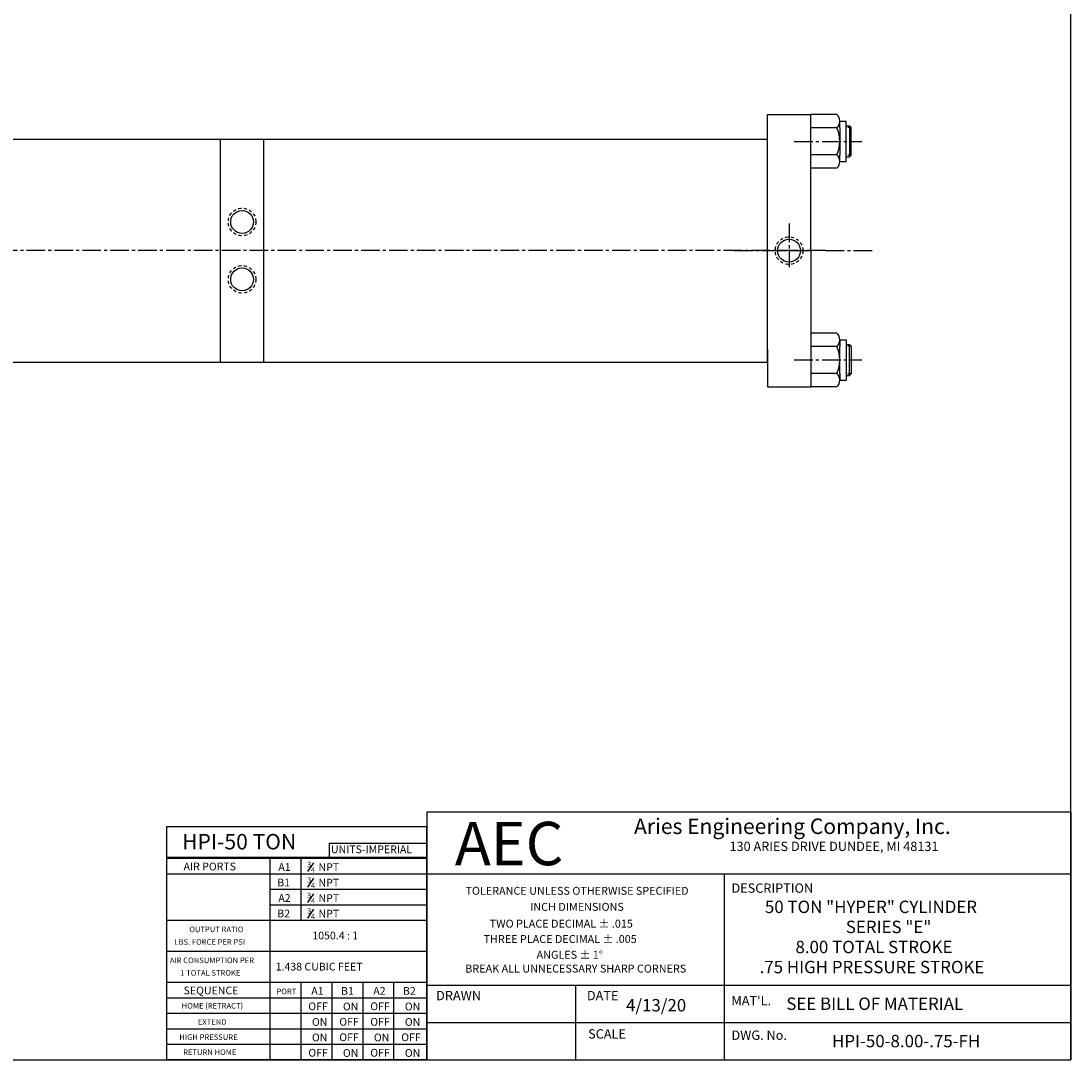
# Model space of a CAD drawing. Extents: x 18 to 295, y 66 to 150.
# Drawn here: x 103 to 146, y 66 to 108 of the extents above; entities that cross this region are included whole.
import ezdxf
from ezdxf.enums import TextEntityAlignment as Align

# ---------------------------------------------------------------- set-up
doc = ezdxf.new("R2010")
doc.units = 0
doc.header["$MEASUREMENT"] = 0
doc.linetypes.add('CENTER2', pattern=[1.125, 0.75, -0.125, 0.125, -0.125])
doc.linetypes.add('HIDDEN2', pattern=[0.1875, 0.125, -0.0625])
doc.layers.get('0').update_dxf_attribs({"linetype": 'CONTINUOUS'})
for name, color, linetype in [('BORDER', 7, 'CONTINUOUS'), ('CENTER', 3, 'CENTER2'), ('HIDDEN', 7, 'HIDDEN2'), ('SOLID', 7, 'CONTINUOUS'), ('TEXT-DIM', 4, 'CONTINUOUS')]:
    doc.layers.add(name, color=color, linetype=linetype)
doc.styles.add('ROMAND', font='romand')
doc.styles.add('ROMANS', font='romans', dxfattribs={"height": 0.5})
doc.styles.add('ROMANT', font='romant', dxfattribs={"height": 0.4375})

msp = doc.modelspace()

# ---------------------------------------------------------------- linework, layer by layer
for p, q in [((145.6984, 75.9075), (119.6984, 75.9075)), ((119.6984, 75.9075), (119.6984, 65.9075)), ((145.6984, 75.9075), (145.6984, 65.9075)), ((145.6984, 73.4075), (119.6984, 73.4075)), ((131.6984, 73.4075), (131.6984, 65.9075)), ((131.6984, 68.9075), (119.6984, 68.9075)), ((125.6984, 68.9075), (125.6984, 65.9075)), ((145.6984, 68.9075), (131.6984, 68.9075)), ((131.6984, 67.4075), (119.6984, 67.4075)), ((145.6984, 67.4075), (131.6984, 67.4075)), ((119.6984, 65.9075), (145.6984, 65.9075))]:
    msp.add_line(p, q)
at = {"color": 7}
for p, q in [((109.2071, 65.9075), (109.2071, 75.3325)), ((113.3824, 65.9075), (113.3824, 74.0825)), ((114.6251, 71.5325), (114.6251, 74.0825)), ((114.6251, 65.9075), (114.6251, 69.0325)), ((115.8751, 65.9075), (115.8751, 69.0325)), ((117.1251, 65.9075), (117.1251, 69.0325)), ((118.3751, 65.9075), (118.3751, 69.0325))]:
    msp.add_line(p, q, dxfattribs=at)
at = {"layer": 'BORDER'}
for p, q in [((145.6984, 65.9075), (145.6984, 149.7475)), ((119.6984, 74.0825), (109.2071, 74.0825)), ((119.6984, 74.0325), (109.2071, 74.0325)), ((119.6984, 73.4075), (109.2071, 73.4075)), ((119.6984, 72.7825), (113.3824, 72.7825)), ((119.6984, 72.1575), (113.3824, 72.1575)), ((119.6984, 71.5325), (109.2071, 71.5325)), ((119.6984, 71.5325), (109.2071, 71.5325)), ((119.6984, 70.2825), (109.2071, 70.2825)), ((119.6984, 69.0325), (109.2071, 69.0325)), ((119.6984, 68.4075), (109.2071, 68.4075)), ((119.6984, 67.7825), (109.2071, 67.7825)), ((119.6984, 67.1575), (109.2071, 67.1575)), ((119.6984, 67.1575), (109.2071, 67.1575)), ((119.6984, 66.5325), (109.2071, 66.5325)), ((17.8584, 65.9075), (145.6984, 65.9075)), ((119.6984, 65.9075), (109.2071, 65.9075))]:
    msp.add_line(p, q, dxfattribs=at)
at = {"layer": 'CENTER'}
for p, q in [((134.5279, 102.9723), (137.2569, 102.9723)), ((134.3218, 99.6544), (134.3218, 97.896)), ((135.7995, 98.5616), (64.4241, 98.5616)), ((132.1068, 98.5616), (135.1968, 98.5616)), ((133.4468, 98.5616), (135.1968, 98.5616)), ((135.7995, 98.5616), (137.6719, 98.5616)), ((134.5279, 94.1508), (137.2569, 94.1508))]:
    msp.add_line(p, q, dxfattribs=at)
at = {"layer": 'HIDDEN'}
for p, q in [((136.8218, 103.5353), (136.6188, 103.5353)), ((136.8218, 102.4093), (136.6188, 102.4093)), ((136.8218, 94.7138), (136.6188, 94.7138)), ((136.8218, 93.5878), (136.6188, 93.5878))]:
    msp.add_line(p, q, dxfattribs=at)
for centre in [(112.2458, 99.7216), (134.3218, 98.5616), (112.2458, 97.4016)]:
    msp.add_circle(centre, 0.5585, dxfattribs=at)
at = {"layer": 'SOLID'}
for p, q in [((133.4468, 104.0616), (135.1968, 104.0616)), ((133.4468, 94.0616), (133.4468, 104.0616)), ((135.1968, 98.5616), (135.1968, 104.0616)), ((135.1968, 98.5616), (135.1968, 104.0616)), ((136.2438, 104.0554), (135.1968, 104.0554)), ((136.2438, 103.5135), (135.1968, 103.5135)), ((136.3688, 103.5135), (136.3688, 103.7844)), ((136.3688, 103.7844), (136.6188, 103.7844)), ((136.3688, 103.5135), (136.3688, 102.4304)), ((136.6188, 102.1598), (136.6188, 103.7844)), ((136.6188, 103.5973), (136.7598, 103.5973)), ((136.7598, 103.5973), (136.8218, 103.5353)), ((136.7598, 103.5973), (136.7598, 102.3473)), ((136.8218, 102.4093), (136.8218, 103.5353)), ((94.4231, 103.0616), (133.4468, 103.0616)), ((111.3708, 94.0616), (111.3708, 103.0616)), ((113.1208, 94.0616), (113.1208, 103.0616)), ((111.3708, 101.8356), (111.3708, 102.3476)), ((113.1208, 101.8356), (113.1208, 102.3476)), ((136.2438, 102.4304), (135.1968, 102.4304)), ((136.3688, 102.1598), (136.3688, 102.4304)), ((136.3688, 102.1598), (136.6188, 102.1598)), ((136.6188, 102.3473), (136.7598, 102.3473)), ((136.7598, 102.3473), (136.8218, 102.4093)), ((136.2438, 101.8892), (135.1968, 101.8892)), ((135.1968, 98.5616), (135.1968, 93.0616)), ((135.1968, 98.5616), (135.1968, 93.0616)), ((135.1968, 98.5616), (135.1968, 93.0616)), ((135.1968, 98.5616), (135.1968, 93.0616)), ((135.1968, 98.5616), (135.1968, 93.0616)), ((111.3708, 94.7756), (111.3708, 95.2876)), ((113.1208, 94.7756), (113.1208, 95.2876)), ((136.2438, 95.2339), (135.1968, 95.2339)), ((136.3688, 94.9634), (136.6188, 94.9634)), ((136.3688, 94.9634), (136.3688, 94.6928)), ((136.6188, 94.9634), (136.6188, 93.3387)), ((133.4468, 94.5616), (133.4468, 93.0616)), ((136.2438, 94.6928), (135.1968, 94.6928)), ((136.3688, 93.6096), (136.3688, 94.6928)), ((136.6188, 94.7758), (136.7598, 94.7758)), ((136.7598, 93.5258), (136.7598, 94.7758)), ((136.7598, 94.7758), (136.8218, 94.7138)), ((136.8218, 94.7138), (136.8218, 93.5878)), ((68.4241, 94.0616), (133.4468, 94.0616)), ((136.2438, 93.6096), (135.1968, 93.6096)), ((136.3688, 93.6096), (136.3688, 93.3387)), ((136.3688, 93.3387), (136.6188, 93.3387)), ((136.6188, 93.5258), (136.7598, 93.5258)), ((136.7598, 93.5258), (136.8218, 93.5878)), ((133.4468, 93.0616), (135.1968, 93.0616)), ((136.2438, 93.0677), (135.1968, 93.0677)), ((109.2071, 75.3325), (119.6984, 75.3325)), ((119.6984, 65.9075), (119.6984, 75.3325)), ((115.7699, 74.0825), (115.7699, 74.661)), ((115.7699, 74.661), (119.6984, 74.661))]:
    msp.add_line(p, q, dxfattribs=at)
for centre in [(112.2458, 99.7216), (134.3218, 98.5616), (112.2458, 97.4016)]:
    msp.add_circle(centre, 0.461, dxfattribs=at)
for centre, radius, start, end in [((136.0126, 103.7844), 0.3562, 310.46969, 49.53031), ((135.1332, 102.9719), 1.2356, 334.00556, 25.99444), ((136.0134, 102.1598), 0.3554, 310.41166, 49.58834), ((136.0134, 94.9634), 0.3554, 310.41166, 49.58834), ((135.1332, 94.1512), 1.2356, 334.00556, 25.99444), ((136.0126, 93.3387), 0.3562, 310.46969, 49.53031)]:
    msp.add_arc(centre, radius, start, end, dxfattribs=at)
at = {"layer": 'TEXT-DIM'}
for p, q in [((114.8949, 73.5068), (115.1458, 73.8652)), ((114.8949, 73.5068), (115.1458, 73.8652)), ((114.8949, 72.8818), (115.1458, 73.2402)), ((114.8949, 72.8818), (115.1458, 73.2402)), ((114.8949, 72.2568), (115.1458, 72.6152)), ((114.8949, 72.2568), (115.1458, 72.6152)), ((114.8949, 71.6318), (115.1458, 71.9902)), ((114.8949, 71.6318), (115.1458, 71.9902))]:
    msp.add_line(p, q, dxfattribs=at)

# ---------------------------------------------------------------- texts
for s, height, style, p in [('AEC', 1.75, 'ROMANT', (120.833, 73.7656)), ('Aries Engineering Company, Inc.', 0.624, 'ROMAND', (128.0629, 75.0245)), ('DESCRIPTION', 0.376, 'ROMANS', (131.9953, 72.6536)), ('TWO PLACE DECIMAL %%P .015', 0.32, 'ROMANS', (122.236, 71.2483)), ('THREE PLACE DECIMAL %%P .005', 0.32, 'ROMANS', (121.9901, 70.6275)), ('ANGLES %%P 1%%D', 0.32, 'ROMANS', (124.13, 69.9922)), ('DRAWN', 0.376, 'ROMANS', (120.0763, 68.3185)), ('DATE', 0.376, 'ROMANS', (126.1604, 68.3185)), ("MAT'L.", 0.376, 'ROMANS', (131.9953, 68.1123)), ('SCALE', 0.376, 'ROMANS', (126.2103, 66.7738)), ('DWG. No.', 0.376, 'ROMANS', (131.9953, 66.7205))]:
    msp.add_text(s, height=height, dxfattribs=dict(style=style)).set_placement(p)
msp.add_text('130 ARIES DRIVE DUNDEE, MI 48131', height=0.376).set_placement((136.1326, 74.4779), align=Align.MIDDLE)
at = {"style": 'ROMANS'}
for s, p in [('TOLERANCE UNLESS OTHERWISE SPECIFIED', (125.7615, 72.6921)), ('INCH DIMENSIONS', (125.7615, 72.0443)), ('BREAK ALL UNNECESSARY SHARP CORNERS', (125.7116, 69.5529))]:
    msp.add_text(s, height=0.32, dxfattribs=at).set_placement(p, align=Align.MIDDLE)
at = {"layer": 'TEXT-DIM', "style": 'ROMANS'}
for s, height, p in [('HPI-50 TON', 0.625, (109.8248, 74.4041)), ('UNITS-IMPERIAL', 0.3125, (115.8299, 74.2508)), ('AIR PORTS', 0.3125, (109.8834, 73.5566)), ('A1', 0.3125, (113.708, 73.5367)), ('3', 0.2188, (114.8693, 73.686)), (' NPT', 0.3125, (115.2339, 73.5297)), (' NPT', 0.3125, (115.2339, 73.5297)), ('4', 0.2188, (115.0256, 73.4672)), ('B1', 0.3125, (113.6633, 72.9117)), ('3', 0.2188, (114.8693, 73.061)), ('4', 0.2188, (115.0256, 72.8422)), (' NPT', 0.3125, (115.2339, 72.9047)), ('A2', 0.3125, (113.708, 72.2867)), ('3', 0.2188, (114.8693, 72.436)), (' NPT', 0.3125, (115.2339, 72.2797)), ('4', 0.2188, (115.0256, 72.2172)), ('50 TON "HYPER" CYLINDER', 0.5, (133.3459, 71.8367)), ('B2', 0.3125, (113.6633, 71.6617)), ('3', 0.2188, (114.8693, 71.811)), ('4', 0.2188, (115.0256, 71.5922)), (' NPT', 0.3125, (115.2339, 71.6547)), ('OUTPUT RATIO', 0.225, (110.1152, 71.0654)), ('SERIES "E"', 0.5, (136.6107, 71.0272)), ('1050.4 : 1', 0.3125, (115.0803, 70.7727)), ('8.00 TOTAL STROKE', 0.5, (134.5779, 70.2177)), ('AIR CONSUMPTION PER', 0.225, (109.33, 69.8154)), ('1.438 CUBIC FEET', 0.3125, (113.6013, 69.5175)), ('.75 HIGH PRESSURE STROKE', 0.5, (133.1303, 69.4081)), ('SEQUENCE', 0.3125, (109.8834, 68.5566)), ('A1', 0.3125, (115.0387, 68.5367)), ('B1', 0.3125, (116.2367, 68.5367)), ('A2', 0.3125, (117.5387, 68.5367)), ('B2', 0.3125, (118.7367, 68.5367)), ('HOME (RETRACT)', 0.225, (109.8076, 67.9819)), ('4/13/20', 0.5, (127.7403, 67.8668)), ('SEE BILL OF MATERIAL', 0.5, (134.2083, 67.9283)), ('EXTEND', 0.225, (110.4602, 67.3288)), ('HIGH PRESSURE', 0.225, (109.7138, 66.7178)), ('HPI-50-8.00-.75-FH', 0.5, (136.0563, 66.4203)), ('RETURN HOME', 0.225, (109.8673, 66.1069))]:
    msp.add_text(s, height=height, dxfattribs=at).set_placement(p)
for s, p in [('LBS. FORCE PER PSI', (109.5138, 70.5556)), ('1 TOTAL STROKE', (109.7509, 69.3056))]:
    msp.add_text(s, height=0.225, rotation=0.09, dxfattribs=at).set_placement(p)
at = {"layer": 'TEXT-DIM', "insert": (130.8506, 105.9491), "char_height": 0.125, "attachment_point": 4, "style": 'ROMANS'}
msp.add_mtext('\\A1;', dxfattribs=at)
at = {"layer": 'TEXT-DIM', "insert": (113.6335, 68.7845), "char_height": 0.225, "attachment_point": 1}
msp.add_mtext_dynamic_manual_height_columns('PORT', width=1.323347, gutter_width=2.5, heights=[0], dxfattribs=at)
at = {"layer": 'TEXT-DIM', "color": 1, "char_height": 0.3125, "attachment_point": 1}
for insert in [(114.9178, 68.2302), (117.4178, 68.2302), (116.1678, 67.6052), (117.4178, 67.6052), (116.1678, 66.9802), (118.6678, 66.9802), (114.9178, 66.3552), (117.4178, 66.3552)]:
    msp.add_mtext_dynamic_manual_height_columns('OFF', width=1.244469, gutter_width=2.5, heights=[0], dxfattribs=dict(at, insert=insert))
at = {"layer": 'TEXT-DIM', "color": 3, "char_height": 0.3125, "attachment_point": 1}
for insert in [(116.3132, 68.2219), (118.8132, 68.2219), (115.0632, 67.5969), (118.8132, 67.5969), (115.0632, 66.9719), (117.5632, 66.9719), (116.3132, 66.3469), (118.8132, 66.3469)]:
    msp.add_mtext_dynamic_manual_height_columns('ON', width=1.244469, gutter_width=2.5, heights=[0], dxfattribs=dict(at, insert=insert))

doc.saveas('drawing.dxf')
